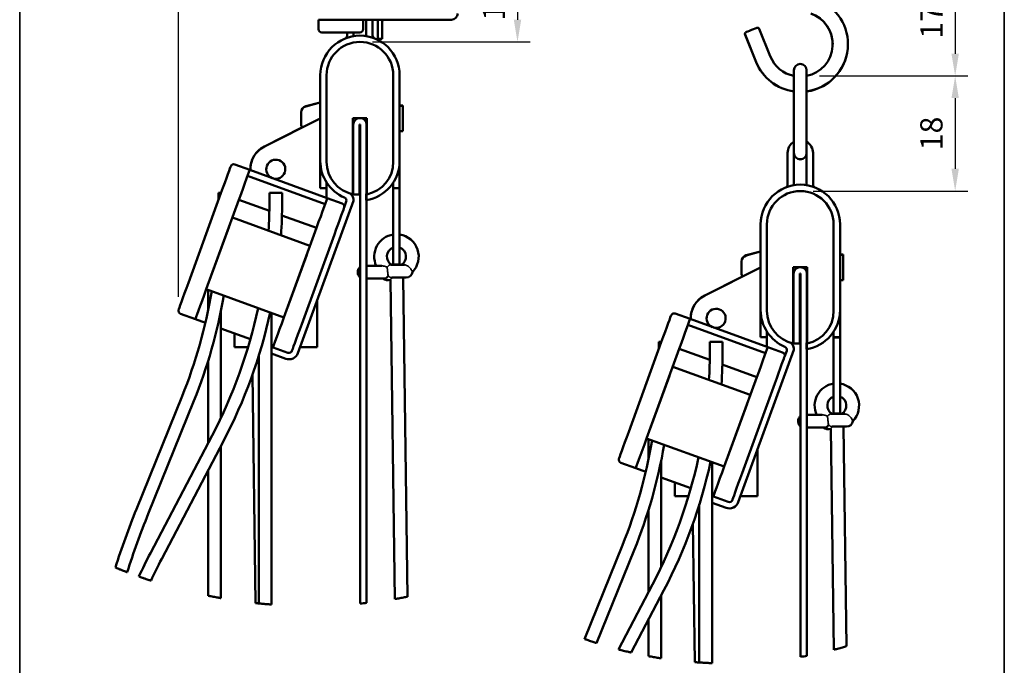
# Model space of a CAD drawing. Units: millimetres. Extents: x -372 to 922, y -106 to 654.
# Drawn here: x 457 to 612, y 417 to 519 of the extents above; entities that cross this region are included whole.
import ezdxf

# ---------------------------------------------------------------- set-up
doc = ezdxf.new("R2010")
doc.units = ezdxf.units.MM
doc.header["$LTSCALE"] = 0.75
for name, color, linetype, lineweight in [('Dimensions', 7, 'Continuous', 25), ('Sketch5(1)', 7, 'Continuous', 35), ('可視', 7, 'Continuous', 50), ('細線', 7, 'Continuous', 35)]:
    doc.layers.add(name, color=color, linetype=linetype, lineweight=lineweight)
doc.styles.get("Standard").update_dxf_attribs({"font": 'arial.ttf'})
doc.dimstyles.new('ISO-25', dxfattribs={"dimtxt": 3.5, "dimasz": 3.5, "dimexe": 2, "dimexo": 2, "dimgap": 1.5, "dimtad": 1, "dimdsep": 46, "dimtxsty": 'Standard', "dimcen": 0, "dimclrd": 256, "dimclre": 256, "dimclrt": 256, "dimazin": 2, "dimtp": 0.1, "dimtm": 0.1, "dimtfac": 0.714, "dimtmove": 0, "dimatfit": 3, "dimfxl": 1, "dimarcsym": 0})

# ---------------------------------------------------------------- blocks, each defined once
blk = doc.blocks.new('*D87')
at = {"layer": 'Defpoints', "color": 0, "transparency": 16777216}
for p in [(580.614858, 509.697375), (579.614858, 491.580383), (603.990086, 491.580383)]:
    blk.add_point(p, dxfattribs=at)
at = {"layer": 'Dimensions', "lineweight": -2, "transparency": 16777216}
for p, q in [((582.614858, 509.697375), (605.990086, 509.697375)), ((603.990086, 506.197375), (603.990086, 495.080383)), ((581.614858, 491.580383), (605.990086, 491.580383))]:
    blk.add_line(p, q, dxfattribs=at)
at = {"layer": 'Dimensions', "transparency": 16777216}
for points in [[(603.406753, 506.197375), (604.573419, 506.197375), (603.990086, 509.697375)], [(603.406753, 495.080383), (604.573419, 495.080383), (603.990086, 491.580383)]]:
    blk.add_solid(points, dxfattribs=at)
at = {"layer": 'Dimensions', "transparency": 16777216, "insert": (600.703081, 500.638879), "char_height": 3.5, "attachment_point": 5, "rotation": 90}
blk.add_mtext('18', dxfattribs=at)
blk = doc.blocks.new('*D89')
at = {"layer": 'Defpoints', "color": 0, "transparency": 16777216}
for p in [(582.614858, 526.698375), (580.614858, 509.697375), (603.990086, 509.697375)]:
    blk.add_point(p, dxfattribs=at)
at = {"layer": 'Dimensions', "lineweight": -2, "transparency": 16777216}
for p, q in [((584.614858, 526.698375), (605.990086, 526.698375)), ((603.990086, 523.198375), (603.990086, 513.197375)), ((582.614858, 509.697375), (605.990086, 509.697375))]:
    blk.add_line(p, q, dxfattribs=at)
at = {"layer": 'Dimensions', "transparency": 16777216}
for points in [[(603.406753, 523.198375), (604.573419, 523.198375), (603.990086, 526.698375)], [(603.406753, 513.197375), (604.573419, 513.197375), (603.990086, 509.697375)]]:
    blk.add_solid(points, dxfattribs=at)
at = {"layer": 'Dimensions', "transparency": 16777216, "insert": (600.732924, 518.197875), "char_height": 3.5, "attachment_point": 5, "rotation": 90}
blk.add_mtext('17', dxfattribs=at)
blk = doc.blocks.new('*D101')
at = {"layer": 'Defpoints', "color": 0, "transparency": 16777216}
for p in [(525.192732, 527.052085), (510.292732, 515.052149), (535.092227, 515.052149)]:
    blk.add_point(p, dxfattribs=at)
at = {"layer": 'Dimensions', "lineweight": -2, "transparency": 16777216}
for p, q in [((527.192732, 527.052085), (537.092227, 527.052085)), ((535.092227, 523.552085), (535.092227, 518.552149)), ((512.292732, 515.052149), (537.092227, 515.052149))]:
    blk.add_line(p, q, dxfattribs=at)
at = {"layer": 'Dimensions', "transparency": 16777216}
for points in [[(534.508894, 523.552085), (535.67556, 523.552085), (535.092227, 527.052085)], [(534.508894, 518.552149), (535.67556, 518.552149), (535.092227, 515.052149)]]:
    blk.add_solid(points, dxfattribs=at)
at = {"layer": 'Dimensions', "transparency": 16777216, "insert": (531.835065, 521.052117), "char_height": 3.5, "attachment_point": 5, "rotation": 90}
blk.add_mtext('12', dxfattribs=at)
blk = doc.blocks.new('*D103')
at = {"layer": 'Defpoints', "color": 0, "transparency": 16777216}
for p in [(481.740497, 555.65057), (526.192732, 525.952085), (481.740497, 472.909612)]:
    blk.add_point(p, dxfattribs=at)
at = {"layer": 'Dimensions', "lineweight": -2, "transparency": 16777216}
for p, q in [((481.740497, 474.909612), (481.740497, 557.65057)), ((526.192732, 527.952085), (526.192732, 557.65057)), ((522.692732, 555.65057), (485.240497, 555.65057))]:
    blk.add_line(p, q, dxfattribs=at)
at = {"layer": 'Dimensions', "transparency": 16777216}
for points in [[(485.240497, 556.233903), (485.240497, 555.067236), (481.740497, 555.65057)], [(522.692732, 556.233903), (522.692732, 555.067236), (526.192732, 555.65057)]]:
    blk.add_solid(points, dxfattribs=at)
at = {"layer": 'Dimensions', "transparency": 16777216, "insert": (503.966615, 558.90057), "char_height": 3.5, "attachment_point": 5}
blk.add_mtext('44', dxfattribs=at)

msp = doc.modelspace()

# ---------------------------------------------------------------- linework, layer by layer
at = {"layer": 'Sketch5(1)'}
msp.add_lwpolyline([(456.7284, 569), (611.7284, 569), (611.7284, 382.1487), (456.7284, 382.1487)], close=True, dxfattribs=at)
at = {"layer": '可視', "extrusion": (-1, -2e-16, 0)}
for p, q in [((503.7927, 518.5521, 261), (522.5927, 518.5521, 261)), ((503.7927, 518.2521, 259.2), (503.7927, 517.0521, 259.2)), ((510.7927, 518.2521, 259.2), (510.7927, 517.0521, 259.2)), ((511.2927, 515.9716, 258), (511.2927, 518.5521, 258)), ((512.2927, 518.5521, 258), (512.2927, 515.7235, 258)), ((513.0927, 518.2521, 255.5), (513.0927, 516.0521, 255.5)), ((513.7927, 518.2521, 255.5), (513.7927, 516.0521, 255.5)), ((522.5927, 518.5521, 260), (524.6927, 518.5521, 260)), ((510.2927, 516.5521, 259.2), (504.2927, 516.5521, 259.2)), ((508.2927, 515.7235, 258), (508.2927, 516.5521, 258)), ((509.2927, 516.5521, 258), (509.2927, 515.9716, 258)), ((572.661, 511.8888, 252.5), (570.9176, 516.2038, 252.5)), ((572.661, 511.8748, -142.5), (570.9176, 516.1898, -142.5)), ((574.8862, 512.7879, 252.5), (573.1428, 517.1029, 252.5)), ((513.0927, 515.5521, 255), (513.7927, 515.5521, 255)), ((504.0427, 509.8022, 282.5), (504.0427, 496.3021, 282.5)), ((505.0427, 509.8021, 297.5), (505.0427, 496.1856, 297.5)), ((515.5427, 496.1856, 297.5), (515.5427, 509.8021, 297.5)), ((516.5427, 509.8021, 282.5), (516.5427, 496.3022, 282.5)), ((501.7839, 504.9328, -142.5), (504.0427, 505.5381, -142.5)), ((501.7839, 504.9027, 157.5), (504.0427, 505.5079, 157.5)), ((516.5427, 505.0381, -142.5), (517.0427, 505.0381, -142.5)), ((516.5427, 505.0079, 157.5), (517.0427, 505.0079, 157.5)), ((504.0427, 503.0079, 167.5), (495.2448, 498.5811, 167.5)), ((509.1927, 491.0521, 297.5), (509.1927, 503.0521, 297.5)), ((509.1927, 503.0521, 297.5), (511.3927, 503.0521, 297.5)), ((511.3927, 503.0521, 297.5), (511.3927, 491.0521, 297.5)), ((501.1693, 501.5922, -132.5), (495.2448, 498.6112, -132.5)), ((509.2427, 501.4079, 157.5), (509.1927, 501.4079, 157.5)), ((509.2427, 502.0521, 282.5), (509.2427, 491.0521, 282.5)), ((509.2427, 502.0521, 282.5), (509.2427, 491.0521, 282.5)), ((510.2427, 502.0521, 282.5), (510.3427, 502.0521, 282.5)), ((510.2427, 491.0521, 282.5), (510.2427, 502.0521, 282.5)), ((510.2427, 491.0521, 282.5), (510.2427, 502.0521, 282.5)), ((510.2427, 502.0521, 282.5), (510.3427, 502.0521, 282.5)), ((510.3427, 501.4079, 157.5), (510.2427, 501.4079, 157.5)), ((510.3427, 502.0521, 282.5), (510.3427, 426.6238, 282.5)), ((510.3427, 502.0521, 282.5), (510.3427, 426.6238, 282.5)), ((511.3427, 426.7274, 282.5), (511.3427, 502.0521, 282.5)), ((511.3427, 426.7274, 282.5), (511.3427, 502.0521, 282.5)), ((511.3927, 501.4079, 157.5), (511.3427, 501.4079, 157.5)), ((516.5427, 501.0079, 157.5), (517.0427, 501.0079, 157.5)), ((577.6149, 492.2517, 258), (577.6149, 497.5804, 258)), ((578.6149, 497.5804, 258), (578.6149, 492.4999, 258)), ((580.6149, 492.4999, 258), (580.6149, 497.5804, 258)), ((581.6149, 497.5804, 258), (581.6149, 492.2517, 258)), ((504.0427, 496.3021, 262.5), (504.0427, 495.3855, 262.5)), ((516.5427, 495.3855, 262.5), (516.5427, 496.3022, 262.5)), ((492.9391, 494.906, 292.5), (490.5898, 495.7611, 292.5)), ((492.9391, 494.906, 285.5), (505.1551, 490.4598, 285.5)), ((493.0427, 495.0381, -133.5), (493.0427, 495.0079, -133.5)), ((493.0427, 495.0079, 166.5), (493.0427, 494.8683, 166.5)), ((492.597, 493.9663, 285.5), (504.8131, 489.5201, 285.5)), ((504.0427, 492.0521, 259.1667), (505.0427, 492.0521, 259.1667)), ((505.0427, 492.0521, 167.5), (505.0427, 490.5006, 167.5)), ((516.5427, 492.0521, 259.1667), (515.5427, 492.0521, 259.1667)), ((515.5427, 492.0079, 167), (516.5427, 492.0079, 167)), ((488.4099, 491.2336, 297), (483.2796, 477.1382, 297)), ((491.229, 490.2076, 297.5), (486.0987, 476.1122, 297.5)), ((488.0427, 491.3162, 292.5), (488.0427, 490.2249, 292.5)), ((491.229, 490.2076, 272.5), (496.0319, 488.4594, 272.5)), ((496.0427, 489.7681, 292.5), (496.0427, 491.3162, 292.5)), ((498.0427, 489.7681, 292.5), (498.0427, 491.3162, 292.5)), ((500.5343, 466.0692, 282.5), (509.2527, 490.0227, 282.5)), ((505.1551, 490.4598, 292.5), (507.5043, 489.6047, 292.5)), ((508.147, 489.9085, 282.5), (507.8031, 488.9639, 282.5)), ((509.2427, 491.0521, 282.5), (510.2427, 491.0521, 282.5)), ((509.2427, 491.0521, 282.5), (510.2427, 491.0521, 282.5)), ((511.2927, 491.1483, 282.5), (511.2927, 490.1327, 282.5)), ((490.2029, 487.3885, 296), (502.4189, 482.9422, 296)), ((498.0173, 487.7368, 272.5), (503.445, 485.7613, 272.5)), ((489.6899, 485.9789, 297.5), (486.6117, 477.5217, 297.5)), ((503.445, 485.7613, 297.5), (498.3147, 471.6659, 297.5)), ((573.3649, 486.3304, 282.5), (573.3649, 472.8304, 282.5)), ((574.3649, 486.3304, 297.5), (574.3649, 472.7139, 297.5)), ((584.8649, 472.7139, 297.5), (584.8649, 486.3304, 297.5)), ((585.8649, 486.3304, 282.5), (585.8649, 472.8304, 282.5)), ((506.264, 484.7352, 297), (501.1337, 470.6398, 297)), ((571.106, 481.4611, -142.5), (573.3649, 482.0663, -142.5)), ((501.9059, 481.5327, 297.5), (498.8277, 473.0754, 297.5)), ((571.106, 481.4309, 157.5), (573.3649, 482.0362, 157.5)), ((585.8649, 481.5663, -142.5), (586.3649, 481.5663, -142.5)), ((585.8649, 481.5362, 157.5), (586.3649, 481.5362, 157.5)), ((513.7225, 479.7968, 158.4703), (511.3427, 479.7968, 160.85)), ((516.5427, 480.0079, 157.5), (515.5427, 480.0079, 157.5)), ((573.3649, 479.5362, 167.5), (564.5669, 475.1093, 167.5)), ((578.5149, 467.5804, 297.5), (578.5149, 479.5804, 297.5)), ((578.5149, 479.5804, 297.5), (580.7149, 479.5804, 297.5)), ((580.7149, 479.5804, 297.5), (580.7149, 467.5804, 297.5)), ((514.1624, 477.7968, 158.0303), (511.3427, 477.7968, 160.85)), ((515.7732, 427.3382, 157.5), (515.0759, 477.607, 157.5)), ((517.7684, 427.6955, 157.5), (517.0719, 477.9127, 157.5)), ((570.4914, 478.1205, -132.5), (564.5669, 475.1395, -132.5)), ((578.5649, 477.9362, 157.5), (578.5149, 477.9362, 157.5)), ((578.5649, 478.5804, 282.5), (578.5649, 467.5804, 282.5)), ((578.5649, 478.5804, 282.5), (578.5649, 467.5804, 282.5)), ((579.5649, 478.5804, 282.5), (579.6649, 478.5804, 282.5)), ((579.5649, 467.5804, 282.5), (579.5649, 478.5804, 282.5)), ((579.5649, 467.5804, 282.5), (579.5649, 478.5804, 282.5)), ((579.5649, 478.5804, 282.5), (579.6649, 478.5804, 282.5)), ((579.6649, 477.9362, 157.5), (579.5649, 477.9362, 157.5)), ((579.6649, 478.5804, 282.5), (579.6649, 418.2266, 282.5)), ((579.6649, 478.5804, 282.5), (579.6649, 418.2266, 282.5)), ((580.6649, 418.4099, 282.5), (580.6649, 478.5804, 282.5)), ((580.6649, 418.4099, 282.5), (580.6649, 478.5804, 282.5)), ((580.7149, 477.9362, 157.5), (580.6649, 477.9362, 157.5)), ((585.8649, 477.5362, 157.5), (586.3649, 477.5362, 157.5)), ((486.0987, 476.1122, 296), (498.3147, 471.6659, 296)), ((486.3927, 476.0051, 291.5), (486.3927, 472.805, 291.5)), ((503.5427, 474.3347, 169.5), (503.5427, 467.0079, 169.5)), ((573.3649, 472.8304, 262.5), (573.3649, 471.9137, 262.5)), ((585.8649, 471.9137, 262.5), (585.8649, 472.8304, 262.5)), ((482.0393, 472.2688, 292.5), (484.3886, 471.4137, 292.5)), ((484.3886, 471.4137, 288.5), (485.959, 470.8421, 288.5)), ((488.3927, 472.6008, 291.5), (488.3927, 455.8539, 291.5)), ((496.3927, 472.3654, 291.5), (496.3927, 426.475, 291.5)), ((562.2612, 471.4343, 292.5), (559.912, 472.2893, 292.5)), ((562.2612, 471.4343, 285.5), (574.4772, 466.988, 285.5)), ((562.3649, 471.5663, -133.5), (562.3649, 471.5362, -133.5)), ((562.3649, 471.5362, 166.5), (562.3649, 471.3965, 166.5)), ((488.3927, 469.9563, 288.5), (493.058, 468.2583, 288.5)), ((561.9192, 470.4946, 285.5), (574.1352, 466.0483, 285.5)), ((490.5427, 469.1738, 168.3), (490.5427, 467.0079, 168.3)), ((573.3649, 468.5804, 259.1667), (574.3649, 468.5804, 259.1667)), ((574.3649, 468.5804, 167.5), (574.3649, 467.0289, 167.5)), ((585.8649, 468.5804, 259.1667), (584.8649, 468.5804, 259.1667)), ((584.8649, 468.5362, 167), (585.8649, 468.5362, 167)), ((491.7427, 467.0079, 169.5), (492.6931, 467.0079, 169.5)), ((496.3927, 467.0445, 288.5), (496.6046, 466.9674, 288.5)), ((498.9538, 466.1124, 292.5), (496.6046, 466.9674, 292.5)), ((500.876, 467.0079, 169.5), (503.5427, 467.0079, 169.5)), ((557.732, 467.7619, 297), (552.6017, 453.6665, 297)), ((560.5511, 466.7358, 297.5), (555.4208, 452.6404, 297.5)), ((557.3649, 467.8444, 292.5), (557.3649, 466.7531, 292.5)), ((560.5511, 466.7358, 272.5), (565.354, 464.9877, 272.5)), ((565.3649, 466.2964, 292.5), (565.3649, 467.8444, 292.5)), ((567.3649, 466.2964, 292.5), (567.3649, 467.8444, 292.5)), ((569.8565, 442.5974, 282.5), (578.5748, 466.5509, 282.5)), ((574.4772, 466.988, 292.5), (576.8264, 466.1329, 292.5)), ((578.5649, 467.5804, 282.5), (579.5649, 467.5804, 282.5)), ((578.5649, 467.5804, 282.5), (579.5649, 467.5804, 282.5)), ((580.6149, 467.6765, 282.5), (580.6149, 466.6609, 282.5)), ((494.3927, 465.727, 291.5), (494.3927, 426.6516, 291.5)), ((496.3927, 465.9804, 282.5), (498.6118, 465.1727, 282.5)), ((577.4691, 466.4367, 282.5), (577.1253, 465.4921, 282.5)), ((486.3927, 464.8255, 291.5), (486.3927, 451.9075, 291.5)), ((559.525, 463.9167, 296), (571.741, 459.4705, 296)), ((567.3394, 464.2651, 272.5), (572.7671, 462.2895, 272.5)), ((493.383, 462.6911, 149.5), (493.8718, 426.7058, 149.5)), ((559.012, 462.5072, 297.5), (555.9338, 454.0499, 297.5)), ((572.7671, 462.2895, 297.5), (567.6368, 448.1941, 297.5)), ((575.5862, 461.2635, 297), (570.4559, 447.1681, 297)), ((482.2903, 459.2727, 292.5), (475.1053, 441.4892, 292.5)), ((484.1446, 458.5235, 292.5), (476.9596, 440.74, 292.5)), ((571.228, 458.0609, 297.5), (568.1498, 449.6037, 297.5)), ((583.0446, 456.325, 158.4703), (580.6649, 456.325, 160.85)), ((585.8649, 456.5362, 157.5), (584.8649, 456.5362, 157.5)), ((583.4845, 454.325, 158.0303), (580.6649, 454.325, 160.85)), ((586.873, 419.9042, 157.5), (586.394, 454.4409, 157.5)), ((477.3142, 434.5759, 292.5), (487.0233, 453.1112, 292.5)), ((555.4208, 452.6404, 296), (567.6368, 448.1941, 296)), ((584.8804, 419.3564, 157.5), (584.3981, 454.1352, 157.5)), ((479.0858, 433.6479, 292.5), (488.7949, 452.1832, 292.5)), ((488.3927, 451.4154, 291.5), (488.3927, 427.4841, 291.5)), ((555.7149, 452.5334, 291.5), (555.7149, 449.3332, 291.5)), ((572.8649, 450.8629, 169.5), (572.8649, 443.5362, 169.5)), ((551.3615, 448.797, 292.5), (553.7107, 447.9419, 292.5)), ((557.7149, 449.129, 291.5), (557.7149, 432.3821, 291.5)), ((565.7149, 448.8937, 291.5), (565.7149, 417.2536, 291.5)), ((486.3927, 447.5973, 291.5), (486.3927, 427.8644, 291.5)), ((553.7107, 447.9419, 288.5), (555.2812, 447.3703, 288.5)), ((557.7149, 446.4845, 288.5), (562.3802, 444.7865, 288.5)), ((559.8649, 445.702, 168.3), (559.8649, 443.5362, 168.3)), ((561.0649, 443.5362, 169.5), (562.0152, 443.5362, 169.5)), ((565.7149, 443.5728, 288.5), (565.9267, 443.4957, 288.5)), ((568.2759, 442.6406, 292.5), (565.9267, 443.4957, 292.5)), ((570.1981, 443.5362, 169.5), (572.8649, 443.5362, 169.5)), ((563.7149, 442.2552, 291.5), (563.7149, 417.3522, 291.5)), ((565.7149, 442.5086, 282.5), (567.9339, 441.7009, 282.5)), ((555.7149, 441.3537, 291.5), (555.7149, 428.4358, 291.5)), ((562.7051, 439.2193, 149.5), (563.0015, 417.4018, 149.5)), ((551.6124, 435.801, 292.5), (545.6495, 421.0422, 292.5)), ((553.4668, 435.0517, 292.5), (547.5488, 420.4044, 292.5)), ((550.9854, 419.4069, 292.5), (556.3454, 429.6395, 292.5)), ((552.986, 418.916, 292.5), (558.117, 428.7115, 292.5)), ((557.7149, 427.9437, 291.5), (557.7149, 418.0086, 291.5)), ((555.7149, 424.1255, 291.5), (555.7149, 418.3496, 291.5))]:
    msp.add_line(p, q, dxfattribs=at)
at = {"layer": '可視', "extrusion": (0, -2e-16, -1)}
for centre, radius, start, end in [((-579.6149, 514.6984, -252.5), 7.5, 108.819063, 262.337744), ((-524.6927, 519.5521, -260), 1, 180, 270), ((-514.0927, 518.2521, -255.5), 1, 0, 17.457603), ((-504.2927, 517.0521, -259.2), 0.5, 270, 0), ((-510.2927, 517.0521, -259.2), 0.5, 180, 270), ((-571.1958, 516.3162, -252.5), 0.3, 338, 68), ((-571.1958, 516.3021, 142.5), 0.3, 338, 1.343149), ((-572.8647, 516.9905, -252.5), 0.3, 68, 158), ((-510.2927, 509.8021, -297.5), 5.25, 0, 180), ((-579.6149, 514.6843, 142.5), 7.5, 179.946279, 262.337744), ((-579.6149, 514.6984, -252.5), 7.5, 277.662256, 338), ((-579.6149, 514.6843, 142.5), 7.5, 277.662256, 338), ((-502.0427, 503.9669, 142.5), 1, 0, 75), ((-502.0427, 503.9368, -157.5), 1, 0, 75), ((-510.2427, 502.0521, -282.5), 1, 0, 90), ((-510.2427, 502.0521, -282.5), 1, 0, 90), ((-510.3427, 502.0521, -282.5), 1, 90, 180), ((-510.3427, 502.0521, -282.5), 1, 90, 180), ((-502.0427, 502.0791, -157.5), 1, 329.319499, 0), ((-579.6149, 497.5804, -258), 2, 0, 60), ((-579.6149, 497.5804, -258), 2, 120, 180.000184), ((-579.6149, 497.5804, -257.8744), 1, 180, 359.999535), ((-579.6149, 497.5663, 137.1256), 1, 180.863406, 359.136594), ((-497.0427, 495.0079, -167.5), 1.5, 291.730925, 288.269075), ((-510.2927, 496.3021, -282.5), 6.25, 292.798893, 359.999975), ((-510.2927, 496.1856, -297.5), 5.25, 282.094448, 0), ((-510.2927, 496.3021, -282.5), 6.25, 179.999975, 260.793104), ((-510.2927, 496.1856, -297.5), 5.25, 180, 257.905552), ((-490.4188, 495.2912, -292.5), 0.5, 20, 110), ((-579.6149, 486.3304, -297.5), 5.25, 0, 180), ((-507.7962, 490.0308, -282.5), 1.5, 131.412116, 170.626935), ((-508.7828, 490.1937, -282.5), 0.5, 170.626935, 200), ((-516.0427, 481.2579, -157.5), 3.5, 335.324942, 81.786789), ((-516.0427, 481.2579, -157.5), 3.5, 98.213211, 224.046382), ((-571.3649, 480.4951, 142.5), 1, 0, 75), ((-571.3649, 480.465, -157.5), 1, 0, 75), ((-579.5649, 478.5804, -282.5), 1, 0, 90), ((-579.5649, 478.5804, -282.5), 1, 0, 90), ((-579.6649, 478.5804, -282.5), 1, 90, 180), ((-579.6649, 478.5804, -282.5), 1, 90, 180), ((-516.0427, 481.2579, -157.5), 3.5, 250.823971, 252.899718), ((-517.5673, 478.9521, -157.4446), 1, 187.280555, 270), ((-571.3649, 478.6074, -157.5), 1, 329.319499, 0), ((-566.3649, 471.5362, -167.5), 1.5, 291.730925, 288.269075), ((-579.6149, 472.8304, -282.5), 6.25, 292.798893, 359.999975), ((-579.6149, 472.8304, -282.5), 6.25, 179.999975, 260.793104), ((-559.741, 471.8195, -292.5), 0.5, 20, 110), ((-579.6149, 472.7139, -297.5), 5.25, 282.094448, 0), ((-579.6149, 472.7139, -297.5), 5.25, 180, 257.905552), ((-577.1183, 466.559, -282.5), 1.5, 131.412116, 170.626935), ((-578.105, 466.7219, -282.5), 0.5, 170.626935, 200), ((-499.1248, 466.5822, -282.5), 1.5, 200, 290), ((-499.1248, 466.5822, -292.5), 0.5, 200, 290), ((-585.3649, 457.7862, -157.5), 3.5, 335.324942, 81.786789), ((-585.3649, 457.7862, -157.5), 3.5, 98.213211, 224.046382), ((-585.3649, 457.7862, -157.5), 3.5, 250.823971, 252.899718), ((-586.8894, 455.4804, -157.4446), 1, 187.280555, 270), ((-568.4469, 443.1105, -282.5), 1.5, 200, 290), ((-568.4469, 443.1105, -292.5), 0.5, 200, 290), ((-502.5079, 507.1744, -282.5), 80.9307, 263.732827, 264.444577), ((-502.5079, 507.1744, -282.5), 80.9307, 263.732827, 264.444577), ((-568.0301, 484.5457, -282.5), 67.3319, 259.18436, 260.04948), ((-568.0301, 484.5457, -282.5), 67.3319, 259.18436, 260.04948)]:
    msp.add_arc(centre, radius, start, end, dxfattribs=at)
at = {"layer": '可視'}
for centre, radius, start, end in [((579.6149, 514.6984, 252.5), 5.1, 281.307729, 71.180937), ((579.6149, 514.6843, -142.5), 5.1, 0.079002, 71.180937), ((514.0927, 518.2521, 255.5), 0.3, 90, 180), ((510.2927, 509.8021, 282.5), 6.25, 359.999975, 179.999975), ((507.7927, 516.0581, -137), 0.5, 304.416103, 0), ((507.7927, 516.0279, 163), 0.5, 314.391736, 0), ((512.7927, 516.0581, -137), 0.5, 180, 235.583897), ((512.7927, 516.0279, 163), 0.5, 180, 225.608264), ((579.6149, 514.6984, 252.5), 5.1, 202, 258.692271), ((579.6149, 510.5984, 252.5), 1, 0, 180), ((497.0427, 495.0381, -132.5), 4, 116.710621, 180.215844), ((497.0427, 495.0079, 167.5), 4, 116.710621, 182.013737), ((579.6149, 497.5362, 163), 1, 178.733615, 180.000465), ((579.6149, 497.5362, 163), 1, 359.999677, 1.266385), ((497.0427, 495.0079, 167.5), 1.5, 251.730925, 248.269075), ((579.6149, 486.3304, 282.5), 6.25, 359.999975, 179.999975), ((577.1149, 492.5863, -137), 0.5, 304.416103, 0), ((577.1149, 492.5561, 163), 0.5, 314.391736, 0), ((582.1149, 492.5863, -137), 0.5, 180, 235.583897), ((582.1149, 492.5561, 163), 0.5, 180, 225.608264), ((507.6771, 490.0795, 282.5), 0.5, 340, 67.201107), ((510.2927, 496.3021, 282.5), 5.25, 280.980575, 282.094448), ((417.0427, 489.7681, 292.5), 79, 356.764102, 0), ((507.3333, 489.1349, 292.5), 0.5, 340, 70), ((516.0427, 481.2579, 157.5), 1.5, 109.471221, 240.520565), ((516.0427, 481.2579, 157.5), 1.5, 299.479435, 70.528779), ((409.0427, 488.8666, 292.5), 79, 338, 350.479933), ((566.3649, 471.5663, -132.5), 4, 116.710621, 180.215844), ((566.3649, 471.5362, 167.5), 4, 116.710621, 182.013737), ((482.2103, 472.7386, 292.5), 0.5, 160, 250), ((417.0427, 489.7681, 292.5), 79, 332.353762, 347.847288), ((566.3649, 471.5362, 167.5), 1.5, 251.730925, 248.269075), ((576.9992, 466.6078, 282.5), 0.5, 340, 67.201107), ((579.6149, 472.8304, 282.5), 5.25, 280.980575, 282.094448), ((486.3649, 466.2964, 292.5), 79, 356.764102, 0), ((576.6554, 465.6631, 292.5), 0.5, 340, 70), ((585.3649, 457.7862, 157.5), 1.5, 109.471221, 240.520565), ((585.3649, 457.7862, 157.5), 1.5, 299.479435, 70.528779), ((478.3649, 465.3949, 292.5), 79, 338, 350.479933), ((486.3649, 466.2964, 292.5), 79, 332.353762, 347.847288), ((551.5325, 449.2668, 292.5), 0.5, 160, 250), ((596.5663, 392.4157, 292.5), 129, 158, 162.333763), ((549.0663, 396.991, 292.5), 79, 152.353762, 155.113268)]:
    msp.add_arc(centre, radius, start, end, dxfattribs=at)
at = {"layer": '可視', "extrusion": (-1, -2e-16, 0)}
for centre, radius, start, end in [((-518.2521, 259.5, -503.7927), 0.3, 180, 270), ((-516.0521, 255, -513.7927), 0.5, 0, 90), ((-508.5984, 252.5, -578.6149), 2, 142.813417, 180), ((-497.445, 244.0382, -578.6149), 16, 98.773525, 142.813417), ((-499.5804, 257.8744, -578.6149), 2, 3.60027, 98.773525), ((-495.3855, 259.1667, -504.0427), 3.3333, 0, 90), ((-495.3855, 259.1667, -515.5427), 3.3333, 0, 42.068057), ((-491.0079, 163.5, -515.5427), 1, 180, 306.869898), ((-492.5079, 167, -516.5427), 0.5, 0, 24.27303), ((-471.9137, 259.1667, -573.3649), 3.3333, 0, 90), ((-471.9137, 259.1667, -584.8649), 3.3333, 0, 42.068057), ((-467.5362, 163.5, -584.8649), 1, 180, 306.869898), ((-469.0362, 167, -585.8649), 0.5, 0, 24.27303)]:
    msp.add_arc(centre, radius, start, end, dxfattribs=at)
at = {"layer": '可視', "extrusion": (1, 2e-16, 0)}
for centre, radius, start, end in [((518.2521, 259.5, 510.7927), 0.3, 270, 0), ((516.0521, 255, 513.0927), 0.5, 90, 180), ((508.5984, 252.5, 580.6149), 2, 0, 37.186583), ((497.445, 244.0382, 580.6149), 16, 37.186583, 81.226475), ((503.0381, -142.5, 501.0427), 0.9288, 0, 14.635414), ((503.0079, 157.5, 501.0427), 0.9288, 0, 180), ((503.0381, -142.5, 517.0427), 2, 0, 9.959157), ((503.0079, 157.5, 517.0427), 2, 0, 180), ((499.5804, 257.8744, 580.6149), 2, 81.226475, 176.39973), ((495.3855, 259.1667, 516.5427), 3.3333, 90, 180), ((495.3855, 259.1667, 505.0427), 3.3333, 137.931943, 180), ((492.5079, 167, 515.5427), 0.5, 155.72697, 180), ((491.0079, 163.5, 516.5427), 1, 233.130102, 0), ((486.5079, 157.5, 515.5427), 6.5, 53.130102, 180), ((486.5079, 157.5, 516.5427), 6.5, 53.130102, 180), ((479.5663, -142.5, 586.3649), 2, 0, 9.959157), ((479.5362, 157.5, 586.3649), 2, 0, 180), ((479.5663, -142.5, 570.3649), 0.9288, 0, 14.635414), ((479.5362, 157.5, 570.3649), 0.9288, 0, 180), ((471.9137, 259.1667, 585.8649), 3.3333, 90, 180), ((471.9137, 259.1667, 574.3649), 3.3333, 137.931943, 180), ((469.0362, 167, 584.8649), 0.5, 155.72697, 180), ((467.5362, 163.5, 585.8649), 1, 233.130102, 0), ((463.0362, 157.5, 584.8649), 6.5, 53.130102, 180), ((463.0362, 157.5, 585.8649), 6.5, 53.130102, 180)]:
    msp.add_arc(centre, radius, start, end, dxfattribs=at)
at = {"layer": '可視', "extrusion": (0.374607, -0.927184, -2e-16)}
msp.add_arc((723.9189, 252.5, -265.0464), 0.9, 0, 180, dxfattribs=at)
at = {"layer": '可視', "extrusion": (0.939693, -0.34202, 1e-16)}
for centre, start, end in [((628.6546, 292.5, 290.9434), 0, 90), ((628.6546, 292.5, 309.9434), 0, 90), ((613.6546, 292.5, 290.9434), 90, 180), ((630.3079, 292.5, 364.1127), 0, 90), ((613.6546, 292.5, 309.9434), 90, 180), ((630.3079, 292.5, 383.1127), 0, 90), ((615.3079, 292.5, 364.1127), 90, 180), ((615.3079, 292.5, 383.1127), 90, 180)]:
    msp.add_arc(centre, 4.5, start, end, dxfattribs=at)
at = {"layer": '可視', "extrusion": (-0.939693, 0.34202, -1e-16)}
for centre, start, end in [((-628.6546, 292.5, -293.9434), 90, 180), ((-628.6546, 292.5, -306.9434), 90, 180), ((-613.6546, 292.5, -293.9434), 0, 90), ((-613.6546, 292.5, -306.9434), 0, 90), ((-630.3079, 292.5, -367.1127), 90, 180), ((-630.3079, 292.5, -380.1127), 90, 180), ((-615.3079, 292.5, -367.1127), 0, 90), ((-615.3079, 292.5, -380.1127), 0, 90)]:
    msp.add_arc(centre, 5, start, end, dxfattribs=at)
at = {"layer": '可視', "extrusion": (2e-16, -1, 2e-16)}
for centre, radius, start, end in [((489.0427, 292.5, -491.3162), 1, 127.06927, 180), ((516.3173, 157.4446, -477.9521), 1.25, 0, 143.714308), ((558.3649, 292.5, -467.8444), 1, 127.06927, 180), ((585.6394, 157.4446, -454.4804), 1.25, 0, 143.714308)]:
    msp.add_arc(centre, radius, start, end, dxfattribs=at)
at = {"layer": '可視', "extrusion": (-2.5226e-12, 1, -2e-16)}
for centre in [(-497.0427, 292.5, 491.3162), (-566.3649, 292.5, 467.8444)]:
    msp.add_arc(centre, 1, 0, 180, dxfattribs=at)
at = {"layer": '可視', "extrusion": (0, -5e-16, -1)}
for centre, start, end in [((-417.0427, 489.7681, -292.5), 180, 183.661585), ((-409.0427, 488.8666, -292.5), 189.781646, 202), ((-486.3649, 466.2964, -292.5), 180, 183.661585), ((-478.3649, 465.3949, -292.5), 189.781646, 202)]:
    msp.add_arc(centre, 81, start, end, dxfattribs=at)
at = {"layer": '可視', "extrusion": (-2e-16, 1, -1e-16)}
for centre in [(-516.3173, 157.4446, 479.9521), (-585.6394, 157.4446, 456.4804)]:
    msp.add_arc(centre, 1.25, 21.100549, 141.474825, dxfattribs=at)
at = {"layer": '可視', "extrusion": (-1.74e-14, 5.39e-14, -1)}
for centre in [(-514.6927, 478.7968, -157.5), (-584.0149, 455.325, -157.5)]:
    msp.add_arc(centre, 1.25, 252.147708, 306.869898, dxfattribs=at)
at = {"layer": '可視', "extrusion": (0.707107, 1.6e-15, -0.707107)}
for centre in [(478.7968, 475.312, 251.8234), (455.325, 524.3302, 300.8415)]:
    msp.add_arc(centre, 1, 123.469765, 180, dxfattribs=at)
at = {"layer": '可視', "extrusion": (-1e-16, -5e-16, -1)}
for centre in [(-417.0427, 489.7681, -292.5), (-486.3649, 466.2964, -292.5)]:
    msp.add_arc(centre, 81, 192.347648, 207.646238, dxfattribs=at)
at = {"layer": '可視', "extrusion": (-2e-16, 1, -2e-16)}
for centre in [(-491.7427, 168.3, 467.0079), (-561.0649, 168.3, 443.5362)]:
    msp.add_arc(centre, 1.2, 0, 90, dxfattribs=at)
at = {"layer": '可視', "extrusion": (-1e-16, -4e-16, -1)}
for centre, radius, start, end in [((-596.5663, 392.4157, -292.5), 131, 17.726383, 22), ((-549.0663, 396.991, -292.5), 81, 24.735496, 27.646238)]:
    msp.add_arc(centre, radius, start, end, dxfattribs=at)
at = {"layer": '可視'}
for points, knots in [([(510.3427, 479.642, 161.2253), (510.3405, 479.6404, 161.2244), (510.3382, 479.6387, 161.2235), (510.2612, 479.5806, 161.1925), (510.1991, 479.5142, 161.1647), (510.0882, 479.359, 161.1118), (510.0435, 479.2682, 161.088), (509.9764, 479.0708, 161.0511), (509.9567, 478.9632, 161.0394), (509.9461, 478.7442, 161.0332), (509.9559, 478.6327, 161.0391), (510.007, 478.4162, 161.0681), (510.0478, 478.311, 161.0909), (510.1619, 478.1225, 161.1477), (510.2326, 478.0378, 161.1805), (510.329, 477.9619, 161.2198), (510.3358, 477.9567, 161.2226), (510.3427, 477.9515, 161.2253)], [0.48153765, 0.48153765, 0.48153765, 0.48153765, 0.49027345, 0.49027345, 0.77995821, 0.77995821, 1.12229952, 1.12229952, 1.50241049, 1.50241049, 1.89272786, 1.89272786, 2.27866744, 2.27866744, 2.63347188, 2.63347188, 2.660055, 2.660055, 2.660055, 2.660055]), ([(579.6649, 456.1703, 161.2253), (579.6626, 456.1686, 161.2244), (579.6603, 456.1669, 161.2235), (579.5833, 456.1088, 161.1925), (579.5212, 456.0424, 161.1647), (579.4103, 455.8872, 161.1118), (579.3657, 455.7965, 161.088), (579.2985, 455.599, 161.0511), (579.2789, 455.4914, 161.0394), (579.2683, 455.2724, 161.0332), (579.2781, 455.1609, 161.0391), (579.3291, 454.9444, 161.0681), (579.37, 454.8393, 161.0909), (579.484, 454.6508, 161.1477), (579.5547, 454.566, 161.1805), (579.6511, 454.4901, 161.2198), (579.6579, 454.4849, 161.2226), (579.6649, 454.4798, 161.2253)], [0.48153765, 0.48153765, 0.48153765, 0.48153765, 0.49027345, 0.49027345, 0.77995821, 0.77995821, 1.12229952, 1.12229952, 1.50241049, 1.50241049, 1.89272786, 1.89272786, 2.27866744, 2.27866744, 2.63347188, 2.63347188, 2.660055, 2.660055, 2.660055, 2.660055]), ([(472.7161, 431.9266, 293.5), (472.6472, 431.9539, 293.5), (472.5786, 431.9812, 293.4918), (472.4443, 432.0348, 293.4593), (472.3791, 432.0609, 293.4352), (472.2076, 432.1299, 293.3477), (472.1094, 432.1696, 293.2695), (471.9467, 432.2358, 293.0771), (471.8837, 432.2615, 292.9649), (471.805, 432.2937, 292.7329), (471.786, 432.3015, 292.6169), (471.786, 432.3015, 292.5)], [-0.630973689, -0.630973689, -0.630973689, -0.630973689, -0.608750726, -0.608750726, -0.58652896, -0.58652896, -0.547395809, -0.547395809, -0.508387624, -0.508387624, -0.473266115, -0.473266115, -0.473266115, -0.473266115]), ([(473.6499, 431.5636, 292.5), (473.6499, 431.5636, 292.5041), (473.6499, 431.5636, 292.5082), (473.6483, 431.5642, 292.6424), (473.6231, 431.5738, 292.7709), (473.528, 431.6102, 293.0105), (473.459, 431.6367, 293.1192), (473.2859, 431.7035, 293.3025), (473.1834, 431.7432, 293.3752), (472.9582, 431.8311, 293.4745), (472.8377, 431.8785, 293.5), (472.7161, 431.9266, 293.5)], [-0.157737983, -0.157737983, -0.157737983, -0.157737983, -0.156505212, -0.156505212, -0.117480313, -0.117480313, -0.078398764, -0.078398764, -0.039234228, -0.039234228, 0, 0, 0, 0]), ([(476.4475, 430.5543, 293.5), (476.3771, 430.5783, 293.5), (476.307, 430.6022, 293.4918), (476.1698, 430.6493, 293.4593), (476.1032, 430.6723, 293.4351), (475.9282, 430.7328, 293.3477), (475.8281, 430.7677, 293.2695), (475.6623, 430.8259, 293.0774), (475.598, 430.8485, 292.9654), (475.5176, 430.8769, 292.7334), (475.4982, 430.8838, 292.6171), (475.4982, 430.8838, 292.5)], [-0.63203159, -0.63203159, -0.63203159, -0.63203159, -0.609735478, -0.609735478, -0.587450836, -0.587450836, -0.548309167, -0.548309167, -0.509329675, -0.509329675, -0.474134742, -0.474134742, -0.474134742, -0.474134742]), ([(477.4022, 430.2362, 292.5), (477.4022, 430.2362, 292.5035), (477.4021, 430.2362, 292.5069), (477.4008, 430.2367, 292.6401), (477.3754, 430.245, 292.7682), (477.2789, 430.2765, 293.0079), (477.2085, 430.2996, 293.117), (477.0315, 430.3581, 293.3013), (476.9265, 430.393, 293.3744), (476.6957, 430.4703, 293.4743), (476.5721, 430.512, 293.5), (476.4475, 430.5543, 293.5)], [-0.158078751, -0.158078751, -0.158078751, -0.158078751, -0.157039789, -0.157039789, -0.118118864, -0.118118864, -0.078924649, -0.078924649, -0.03949144, -0.03949144, 0, 0, 0, 0]), ([(488.3927, 427.4841, 291.5), (488.3927, 427.4841, 291.6254), (488.3677, 427.4885, 291.7591), (488.2662, 427.5066, 292.0046), (488.1898, 427.5203, 292.1165), (488.0128, 427.5523, 292.2947), (487.8997, 427.5729, 292.3723), (487.6525, 427.6187, 292.4749), (487.5183, 427.6439, 292.5), (487.2669, 427.6916, 292.5), (487.1327, 427.7175, 292.4748), (486.8854, 427.7658, 292.3721), (486.7723, 427.7881, 292.2945), (486.5955, 427.8234, 292.1163), (486.5192, 427.8388, 292.0045), (486.4178, 427.8593, 291.7591), (486.3927, 427.8644, 291.6255), (486.3927, 427.8644, 291.5)], [0.304058331, 0.304058331, 0.304058331, 0.304058331, 0.341689184, 0.341689184, 0.379320037, 0.379320037, 0.417664357, 0.417664357, 0.456008677, 0.456008677, 0.494424424, 0.494424424, 0.53284017, 0.53284017, 0.570478416, 0.570478416, 0.608116663, 0.608116663, 0.608116663, 0.608116663]), ([(494.3928, 426.6516, 150.3772), (494.3077, 426.6602, 150.3305), (494.2301, 426.6681, 150.272), (494.0764, 426.684, 150.1185), (493.9993, 426.6922, 150.0062), (493.897, 426.7031, 149.7598), (493.8718, 426.7058, 149.6257), (493.8718, 426.7058, 149.5)], [0.501403328, 0.501403328, 0.501403328, 0.501403328, 0.529026846, 0.529026846, 0.566750981, 0.566750981, 0.604475116, 0.604475116, 0.604475116, 0.604475116]), ([(496.3927, 426.475, 291.5), (496.3927, 426.475, 291.6255), (496.3676, 426.4769, 291.7594), (496.2657, 426.4848, 292.0056), (496.1889, 426.4907, 292.118), (496.0114, 426.5048, 292.2957), (495.8988, 426.5139, 292.3728), (495.6522, 426.5345, 292.4749), (495.5183, 426.546, 292.5), (495.2671, 426.5682, 292.5), (495.1331, 426.5803, 292.4749), (494.8865, 426.6033, 292.3727), (494.7739, 426.614, 292.2955), (494.5965, 426.6313, 292.1179), (494.5197, 426.6389, 292.0056), (494.4178, 426.649, 291.7594), (494.3927, 426.6516, 291.6255), (494.3927, 426.6516, 291.5)], [0.301938788, 0.301938788, 0.301938788, 0.301938788, 0.339598625, 0.339598625, 0.377258463, 0.377258463, 0.415065624, 0.415065624, 0.452872786, 0.452872786, 0.490712117, 0.490712117, 0.528551447, 0.528551447, 0.566214511, 0.566214511, 0.603877575, 0.603877575, 0.603877575, 0.603877575]), ([(517.7684, 427.6955, 157.5), (517.7684, 427.6955, 157.6255), (517.7434, 427.6907, 157.7592), (517.6421, 427.6713, 158.0048), (517.5658, 427.6568, 158.1168), (517.3893, 427.6236, 158.2948), (517.2767, 427.6025, 158.3723), (517.0302, 427.5572, 158.4748), (516.8963, 427.5329, 158.5), (516.6456, 427.488, 158.5), (516.5118, 427.4644, 158.4749), (516.2654, 427.4215, 158.3724), (516.1527, 427.4022, 158.295), (515.9759, 427.3721, 158.117), (515.8996, 427.3593, 158.005), (515.7982, 427.3424, 157.7592), (515.7732, 427.3382, 157.6255), (515.7732, 427.3382, 157.5)], [0, 0, 0, 0, 0.037646083, 0.037646083, 0.075292166, 0.075292166, 0.113526906, 0.113526906, 0.151761645, 0.151761645, 0.189935071, 0.189935071, 0.228108497, 0.228108497, 0.265748295, 0.265748295, 0.303388093, 0.303388093, 0.303388093, 0.303388093]), ([(547.5488, 420.4044, 292.5), (547.5488, 420.4044, 292.6256), (547.5249, 420.412, 292.7595), (547.4275, 420.4433, 293.0057), (547.3541, 420.4669, 293.1181), (547.1849, 420.5217, 293.2957), (547.0776, 420.5567, 293.3727), (546.843, 420.634, 293.4749), (546.7157, 420.6763, 293.5), (546.4771, 420.7564, 293.5), (546.3501, 420.7995, 293.4749), (546.1165, 420.8794, 293.3728), (546.0101, 420.9162, 293.2958), (545.8422, 420.9746, 293.1182), (545.7695, 421, 293.0058), (545.6731, 421.0338, 292.7595), (545.6495, 421.0422, 292.6255), (545.6495, 421.0422, 292.5)], [0.301625938, 0.301625938, 0.301625938, 0.301625938, 0.339292963, 0.339292963, 0.376959989, 0.376959989, 0.414713855, 0.414713855, 0.452467722, 0.452467722, 0.490195387, 0.490195387, 0.527923051, 0.527923051, 0.565587461, 0.565587461, 0.60325187, 0.60325187, 0.60325187, 0.60325187]), ([(552.986, 418.916, 292.5), (552.986, 418.916, 292.6254), (552.9608, 418.9217, 292.7588), (552.8591, 418.9452, 293.0036), (552.7827, 418.9628, 293.115), (552.6053, 419.0043, 293.2935), (552.4913, 419.0312, 293.3716), (552.2426, 419.0907, 293.4748), (552.1079, 419.1233, 293.5), (551.8563, 419.1851, 293.5), (551.7222, 419.2184, 293.4749), (551.475, 419.2806, 293.3719), (551.362, 419.3094, 293.294), (551.1862, 419.3546, 293.1153), (551.1106, 419.3742, 293.0038), (551.0102, 419.4004, 292.7588), (550.9854, 419.4069, 292.6254), (550.9854, 419.4069, 292.5)], [0, 0, 0, 0, 0.037618476, 0.037618476, 0.075236952, 0.075236952, 0.114154256, 0.114154256, 0.15307156, 0.15307156, 0.191874556, 0.191874556, 0.230677552, 0.230677552, 0.268283881, 0.268283881, 0.305890209, 0.305890209, 0.305890209, 0.305890209]), ([(586.873, 419.9042, 157.5), (586.873, 419.9042, 157.6254), (586.8481, 419.8969, 157.7588), (586.7477, 419.8677, 158.0034), (586.6722, 419.8459, 158.1146), (586.4966, 419.7956, 158.2933), (586.3835, 419.7633, 158.3714), (586.1364, 419.6938, 158.4748), (586.0024, 419.6566, 158.5), (585.7517, 419.5877, 158.5), (585.6179, 419.5513, 158.4749), (585.3708, 419.4849, 158.3718), (585.2576, 419.4549, 158.2938), (585.0816, 419.4086, 158.115), (585.006, 419.3889, 158.0036), (584.9054, 419.3628, 157.7588), (584.8804, 419.3564, 157.6253), (584.8804, 419.3564, 157.5)], [0, 0, 0, 0, 0.037612947, 0.037612947, 0.075225894, 0.075225894, 0.114277131, 0.114277131, 0.153328367, 0.153328367, 0.192258276, 0.192258276, 0.231188184, 0.231188184, 0.268788148, 0.268788148, 0.306388112, 0.306388112, 0.306388112, 0.306388112]), ([(557.7149, 418.0086, 291.5), (557.7149, 418.0086, 291.6255), (557.6898, 418.0125, 291.7592), (557.5882, 418.0284, 292.0049), (557.5117, 418.0404, 292.1169), (557.3345, 418.0686, 292.295), (557.2216, 418.0869, 292.3724), (556.9745, 418.1275, 292.4749), (556.8404, 418.15, 292.5), (556.5891, 418.1928, 292.5), (556.4549, 418.2161, 292.4748), (556.2077, 418.2597, 292.3722), (556.0948, 418.28, 292.2947), (555.9178, 418.3121, 292.1167), (555.8414, 418.3262, 292.0048), (555.7399, 418.3449, 291.7592), (555.7149, 418.3496, 291.6255), (555.7149, 418.3496, 291.5)], [0.30353271, 0.30353271, 0.30353271, 0.30353271, 0.341170128, 0.341170128, 0.378807546, 0.378807546, 0.417011173, 0.417011173, 0.455214801, 0.455214801, 0.49349484, 0.49349484, 0.531774879, 0.531774879, 0.569420149, 0.569420149, 0.607065419, 0.607065419, 0.607065419, 0.607065419]), ([(563.7149, 417.3522, 150.4577), (563.6826, 417.3543, 150.4481), (563.6507, 417.3563, 150.4368), (563.4962, 417.3665, 150.3729), (563.3836, 417.3742, 150.296), (563.2059, 417.3868, 150.1184), (563.1288, 417.3924, 150.006), (563.0266, 417.3999, 149.7596), (563.0015, 417.4018, 149.6257), (563.0015, 417.4018, 149.5)], [0.480809407, 0.480809407, 0.480809407, 0.480809407, 0.490367461, 0.490367461, 0.528127916, 0.528127916, 0.565825543, 0.565825543, 0.60352317, 0.60352317, 0.60352317, 0.60352317]), ([(565.7149, 417.2536, 291.5), (565.7149, 417.2536, 291.6256), (565.6898, 417.2545, 291.7595), (565.5877, 417.2581, 292.0058), (565.5108, 417.2609, 292.1182), (565.3333, 417.2678, 292.2958), (565.2208, 417.2723, 292.3728), (564.9743, 417.283, 292.4749), (564.8404, 417.2893, 292.5), (564.5893, 417.3016, 292.5), (564.4553, 417.3086, 292.4749), (564.2088, 417.3222, 292.3728), (564.0964, 417.3287, 292.2958), (563.9189, 417.3394, 292.1182), (563.842, 417.3441, 292.0058), (563.74, 417.3506, 291.7595), (563.7149, 417.3522, 291.6256), (563.7149, 417.3522, 291.5)], [0.301537166, 0.301537166, 0.301537166, 0.301537166, 0.339202969, 0.339202969, 0.376868772, 0.376868772, 0.414575454, 0.414575454, 0.452282136, 0.452282136, 0.490010289, 0.490010289, 0.527738443, 0.527738443, 0.565406387, 0.565406387, 0.603074331, 0.603074331, 0.603074331, 0.603074331])]:
    msp.add_open_spline(points, degree=3, knots=knots, dxfattribs=at)
at = {"layer": '細線'}
for points in [[(578.6149, 497.5843, 258), (578.6149, 497.583, 258), (578.6149, 497.5817, 258), (578.6149, 497.5804, 258)], [(580.6149, 497.5804, 258), (580.6149, 497.5817, 258), (580.6149, 497.583, 258), (580.6149, 497.5843, 258)]]:
    msp.add_open_spline(points, degree=3, dxfattribs=at)
for points, knots in [([(513.7225, 479.7968, 158.4703), (513.7726, 479.7968, 158.4808), (513.8235, 479.794, 158.4882), (514.075, 479.7699, 158.5115), (514.2776, 479.718, 158.4894), (514.4771, 479.6441, 158.4679), (514.5262, 479.6244, 158.4625), (514.5786, 479.5994, 158.4577)], [-0.319857755, -0.319857755, -0.319857755, -0.319857755, -0.290285654, -0.290285654, -0.173556269, -0.173556269, -0.143879576, -0.143879576, -0.143879576, -0.143879576]), ([(515.1513, 479.9521, 157.8948), (515.1097, 479.9521, 157.9493), (515.0652, 479.947, 158.0065), (514.9427, 479.9134, 158.1553), (514.8662, 479.8744, 158.239), (514.7166, 479.7592, 158.3737), (514.6467, 479.6879, 158.4236), (514.5807, 479.6021, 158.4567), (514.5797, 479.6008, 158.4572), (514.5786, 479.5994, 158.4577)], [0.538986978, 0.538986978, 0.538986978, 0.538986978, 0.563992395, 0.563992395, 0.604406971, 0.604406971, 0.642297013, 0.642297013, 0.642913203, 0.642913203, 0.642913203, 0.642913203]), ([(514.5786, 479.5994, 158.4577), (514.5829, 479.5463, 158.5546), (514.5888, 479.481, 158.6447), (514.6033, 479.3326, 158.79), (514.6114, 479.2529, 158.847), (514.6289, 479.0827, 158.9247), (514.6379, 478.9959, 158.9466), (514.6574, 478.8128, 158.9557), (514.6675, 478.7204, 158.9409), (514.6919, 478.5297, 158.8716), (514.706, 478.4371, 158.8124), (514.7322, 478.3161, 158.7023), (514.7417, 478.2791, 158.6624), (514.7523, 478.2453, 158.6202)], [-0.24833513, -0.24833513, -0.24833513, -0.24833513, -0.217446641, -0.217446641, -0.18998074, -0.18998074, -0.164655822, -0.164655822, -0.138159413, -0.138159413, -0.107217726, -0.107217726, -0.091775853, -0.091775853, -0.091775853, -0.091775853]), ([(518.5585, 478.8246, 157.5), (518.5552, 478.8213, 157.6129), (518.5468, 478.8398, 157.7233), (518.5148, 478.9163, 157.9423), (518.4898, 478.9765, 158.047), (518.4119, 479.1278, 158.2396), (518.3564, 479.2209, 158.3235), (518.2189, 479.4068, 158.4422), (518.1402, 479.4978, 158.4791), (517.9673, 479.6623, 158.5067), (517.8768, 479.7344, 158.4998), (517.6916, 479.8501, 158.4495), (517.601, 479.893, 158.4089), (517.4346, 479.9422, 158.3152), (517.3637, 479.9522, 158.2684), (517.2952, 479.9522, 158.2232)], [2.246853967, 2.246853967, 2.246853967, 2.246853967, 2.280761777, 2.280761777, 2.317784618, 2.317784618, 2.359008074, 2.359008074, 2.397342101, 2.397342101, 2.433092226, 2.433092226, 2.466897707, 2.466897707, 2.494705039, 2.494705039, 2.494705039, 2.494705039]), ([(514.7523, 478.2453, 158.6202), (514.7785, 478.2142, 158.6035), (514.8062, 478.1854, 158.5851), (514.8854, 478.111, 158.5304), (514.9534, 478.0618, 158.4803), (515.0719, 477.9987, 158.3879), (515.145, 477.9728, 158.328), (515.2389, 477.9557, 158.2474), (515.2743, 477.9528, 158.2161), (515.3096, 477.9528, 158.1843)], [0.2607039258, 0.2607039258, 0.2607039258, 0.2607039258, 0.2727471511, 0.2727471511, 0.2971871656, 0.2971871656, 0.321656896, 0.321656896, 0.3346938322, 0.3346938322, 0.3346938322, 0.3346938322]), ([(515.2869, 477.8879, 158.1192), (515.255, 477.839, 158.078), (515.2238, 477.7949, 158.0309), (515.162, 477.7119, 157.9152), (515.1303, 477.6724, 157.8388), (515.0872, 477.62, 157.6732), (515.0759, 477.607, 157.5839), (515.0759, 477.607, 157.5)], [0.101418934, 0.101418934, 0.101418934, 0.101418934, 0.122839462, 0.122839462, 0.148007889, 0.148007889, 0.1731763159, 0.1731763159, 0.1731763159, 0.1731763159]), ([(515.3279, 477.9523, 158.1674), (515.3181, 477.9367, 158.1571), (515.3087, 477.9218, 158.1464), (515.2956, 477.9014, 158.1304), (515.2913, 477.8947, 158.1249), (515.2869, 477.8879, 158.1192)], [0.32406312176, 0.32406312176, 0.32406312176, 0.32406312176, 0.32989974235, 0.32989974235, 0.33275968362, 0.33275968362, 0.33275968362, 0.33275968362]), ([(583.0446, 456.3251, 158.4703), (583.0947, 456.3251, 158.4808), (583.1456, 456.3223, 158.4882), (583.3971, 456.2981, 158.5115), (583.5997, 456.2463, 158.4894), (583.7992, 456.1723, 158.4679), (583.8483, 456.1527, 158.4625), (583.9008, 456.1276, 158.4577)], [-0.319857755, -0.319857755, -0.319857755, -0.319857755, -0.290285654, -0.290285654, -0.173556269, -0.173556269, -0.143879576, -0.143879576, -0.143879576, -0.143879576]), ([(584.4734, 456.4803, 157.8948), (584.4318, 456.4803, 157.9493), (584.3874, 456.4752, 158.0065), (584.2649, 456.4417, 158.1553), (584.1884, 456.4026, 158.239), (584.0387, 456.2874, 158.3737), (583.9688, 456.2161, 158.4236), (583.9029, 456.1304, 158.4567), (583.9018, 456.129, 158.4572), (583.9008, 456.1276, 158.4577)], [0.538986978, 0.538986978, 0.538986978, 0.538986978, 0.563992395, 0.563992395, 0.604406971, 0.604406971, 0.642297013, 0.642297013, 0.642913203, 0.642913203, 0.642913203, 0.642913203]), ([(583.9008, 456.1276, 158.4577), (583.905, 456.0745, 158.5546), (583.9109, 456.0093, 158.6447), (583.9254, 455.8608, 158.79), (583.9336, 455.7812, 158.847), (583.9511, 455.6109, 158.9247), (583.96, 455.5241, 158.9466), (583.9795, 455.3411, 158.9557), (583.9896, 455.2487, 158.9409), (584.014, 455.0579, 158.8716), (584.0281, 454.9653, 158.8124), (584.0543, 454.8444, 158.7023), (584.0638, 454.8074, 158.6624), (584.0744, 454.7735, 158.6202)], [-0.24833513, -0.24833513, -0.24833513, -0.24833513, -0.217446641, -0.217446641, -0.18998074, -0.18998074, -0.164655822, -0.164655822, -0.138159413, -0.138159413, -0.107217726, -0.107217726, -0.091775853, -0.091775853, -0.091775853, -0.091775853]), ([(587.8806, 455.3528, 157.5), (587.8774, 455.3495, 157.6129), (587.8689, 455.368, 157.7233), (587.8369, 455.4445, 157.9423), (587.8119, 455.5047, 158.047), (587.734, 455.656, 158.2396), (587.6785, 455.7491, 158.3235), (587.541, 455.935, 158.4422), (587.4623, 456.0261, 158.4791), (587.2894, 456.1905, 158.5067), (587.1989, 456.2627, 158.4998), (587.0138, 456.3784, 158.4495), (586.9231, 456.4212, 158.4089), (586.7567, 456.4704, 158.3152), (586.6858, 456.4804, 158.2684), (586.6174, 456.4804, 158.2232)], [2.246853967, 2.246853967, 2.246853967, 2.246853967, 2.280761777, 2.280761777, 2.317784618, 2.317784618, 2.359008074, 2.359008074, 2.397342101, 2.397342101, 2.433092226, 2.433092226, 2.466897707, 2.466897707, 2.494705039, 2.494705039, 2.494705039, 2.494705039]), ([(584.0744, 454.7735, 158.6202), (584.1007, 454.7425, 158.6035), (584.1283, 454.7136, 158.5851), (584.2076, 454.6393, 158.5304), (584.2755, 454.59, 158.4803), (584.3941, 454.5269, 158.3879), (584.4671, 454.501, 158.328), (584.5611, 454.4839, 158.2474), (584.5965, 454.481, 158.2161), (584.6318, 454.4811, 158.1843)], [0.2607039258, 0.2607039258, 0.2607039258, 0.2607039258, 0.2727471511, 0.2727471511, 0.2971871656, 0.2971871656, 0.321656896, 0.321656896, 0.3346938322, 0.3346938322, 0.3346938322, 0.3346938322]), ([(584.609, 454.4162, 158.1192), (584.5771, 454.3672, 158.078), (584.5459, 454.3232, 158.0309), (584.4841, 454.2401, 157.9152), (584.4524, 454.2006, 157.8388), (584.4093, 454.1482, 157.6732), (584.3981, 454.1352, 157.5839), (584.3981, 454.1352, 157.5)], [0.101418934, 0.101418934, 0.101418934, 0.101418934, 0.122839462, 0.122839462, 0.148007889, 0.148007889, 0.1731763159, 0.1731763159, 0.1731763159, 0.1731763159]), ([(584.65, 454.4805, 158.1674), (584.6403, 454.4649, 158.1571), (584.6308, 454.45, 158.1464), (584.6177, 454.4296, 158.1304), (584.6134, 454.4229, 158.1249), (584.609, 454.4162, 158.1192)], [0.32406312176, 0.32406312176, 0.32406312176, 0.32406312176, 0.32989974235, 0.32989974235, 0.33275968362, 0.33275968362, 0.33275968362, 0.33275968362])]:
    msp.add_open_spline(points, degree=3, knots=knots, dxfattribs=at)

# ---------------------------------------------------------------- dimensions: what is measured, and where the dimension line sits
at = {"layer": 'Dimensions'}
dim = msp.add_linear_dim(base=(481.7405, 555.6506), p1=(526.1927, 525.9521), p2=(481.7405, 472.9096), dimstyle='ISO-25', override={"dimdec": 0, "dimlfac": 1, "dimclrd": 256, "dimclre": 256, "dimtdec": 0}, dxfattribs=at)
dim.commit()
dim.dimension.update_dxf_attribs({"geometry": '*D103', "text_midpoint": (503.9666, 558.9006)})
for base, p1, p2, override, picture, middle in [((535.0922, 515.0521), (525.1927, 527.0521), (510.2927, 515.0521), {"dimlfac": 1, "dimclrd": 256, "dimclre": 256}, '*D101', (531.8351, 521.0521)), ((603.9901, 509.6974), (582.6149, 526.6984), (580.6149, 509.6974), {"dimlfac": 1}, '*D89', (600.7329, 518.1979)), ((603.9901, 491.5804), (580.6149, 509.6974), (579.6149, 491.5804), {"dimdec": 0, "dimlfac": 1, "dimtdec": 0}, '*D87', (600.7031, 500.6389))]:
    dim = msp.add_linear_dim(base=base, p1=p1, p2=p2, angle=90, dimstyle='ISO-25', override=override, dxfattribs=at)
    dim.commit()
    dim.dimension.update_dxf_attribs({"geometry": picture, "text_midpoint": middle})

doc.saveas('drawing.dxf')
